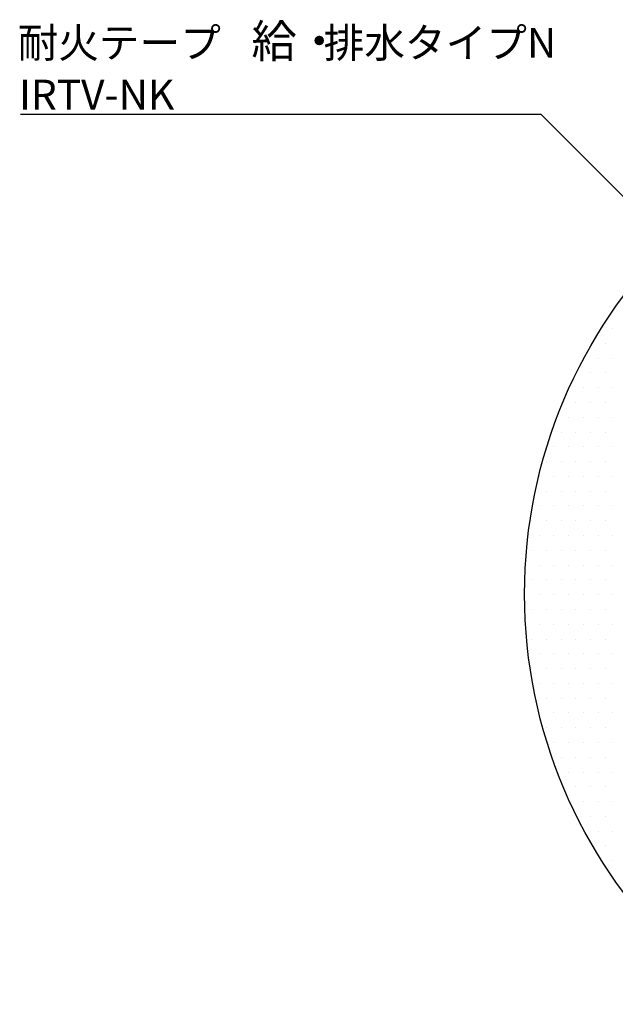
# Model space of a CAD drawing. Extents: x 183 to 2240, y -4655 to -3311.
# Drawn here: x 1232 to 1358, y -4405 to -4197 of the extents above; entities that cross this region are included whole.
import ezdxf

# ---------------------------------------------------------------- set-up
doc = ezdxf.new("R2010")
doc.units = 0
doc.header["$LTSCALE"] = 2
doc.layers.get('0').update_dxf_attribs({"linetype": 'CONTINUOUS'})
doc.layers.add('001', color=7, linetype='CONTINUOUS')
doc.styles.add('ゴシック_2', font='txt.shx', dxfattribs={"height": 7, "bigfont": 'extfont.shx'})

# ---------------------------------------------------------------- blocks, each defined once
blk = doc.blocks.new('*X657')
at = {"color": 0}
for p, q in [((1357.8125, -4262.625), (1357.8125, -4262.625)), ((1356.25, -4265.75), (1356.25, -4265.75)), ((1354.6875, -4268.875), (1354.6875, -4268.875)), ((1357.8125, -4268.875), (1357.8125, -4268.875)), ((1353.125, -4272), (1353.125, -4272)), ((1356.25, -4272), (1356.25, -4272)), ((1351.5625, -4275.125), (1351.5625, -4275.125)), ((1354.6875, -4275.125), (1354.6875, -4275.125)), ((1357.8125, -4275.125), (1357.8125, -4275.125)), ((1350, -4278.25), (1350, -4278.25)), ((1353.125, -4278.25), (1353.125, -4278.25)), ((1356.25, -4278.25), (1356.25, -4278.25)), ((1348.4375, -4281.375), (1348.4375, -4281.375)), ((1351.5625, -4281.375), (1351.5625, -4281.375)), ((1354.6875, -4281.375), (1354.6875, -4281.375)), ((1357.8125, -4281.375), (1357.8125, -4281.375)), ((1346.875, -4284.5), (1346.875, -4284.5)), ((1350, -4284.5), (1350, -4284.5)), ((1353.125, -4284.5), (1353.125, -4284.5)), ((1356.25, -4284.5), (1356.25, -4284.5)), ((1345.3125, -4287.625), (1345.3125, -4287.625)), ((1348.4375, -4287.625), (1348.4375, -4287.625)), ((1351.5625, -4287.625), (1351.5625, -4287.625)), ((1354.6875, -4287.625), (1354.6875, -4287.625)), ((1357.8125, -4287.625), (1357.8125, -4287.625)), ((1343.75, -4290.75), (1343.75, -4290.75)), ((1346.875, -4290.75), (1346.875, -4290.75)), ((1350, -4290.75), (1350, -4290.75)), ((1353.125, -4290.75), (1353.125, -4290.75)), ((1356.25, -4290.75), (1356.25, -4290.75)), ((1342.1875, -4293.875), (1342.1875, -4293.875)), ((1345.3125, -4293.875), (1345.3125, -4293.875)), ((1348.4375, -4293.875), (1348.4375, -4293.875)), ((1351.5625, -4293.875), (1351.5625, -4293.875)), ((1354.6875, -4293.875), (1354.6875, -4293.875)), ((1357.8125, -4293.875), (1357.8125, -4293.875)), ((1343.75, -4297), (1343.75, -4297)), ((1346.875, -4297), (1346.875, -4297)), ((1350, -4297), (1350, -4297)), ((1353.125, -4297), (1353.125, -4297)), ((1356.25, -4297), (1356.25, -4297)), ((1342.1875, -4300.125), (1342.1875, -4300.125)), ((1345.3125, -4300.125), (1345.3125, -4300.125)), ((1348.4375, -4300.125), (1348.4375, -4300.125)), ((1351.5625, -4300.125), (1351.5625, -4300.125)), ((1354.6875, -4300.125), (1354.6875, -4300.125)), ((1357.8125, -4300.125), (1357.8125, -4300.125)), ((1340.625, -4303.25), (1340.625, -4303.25)), ((1343.75, -4303.25), (1343.75, -4303.25)), ((1346.875, -4303.25), (1346.875, -4303.25)), ((1350, -4303.25), (1350, -4303.25)), ((1353.125, -4303.25), (1353.125, -4303.25)), ((1356.25, -4303.25), (1356.25, -4303.25)), ((1342.1875, -4306.375), (1342.1875, -4306.375)), ((1345.3125, -4306.375), (1345.3125, -4306.375)), ((1348.4375, -4306.375), (1348.4375, -4306.375)), ((1351.5625, -4306.375), (1351.5625, -4306.375)), ((1354.6875, -4306.375), (1354.6875, -4306.375)), ((1357.8125, -4306.375), (1357.8125, -4306.375)), ((1340.625, -4309.5), (1340.625, -4309.5)), ((1343.75, -4309.5), (1343.75, -4309.5)), ((1346.875, -4309.5), (1346.875, -4309.5)), ((1350, -4309.5), (1350, -4309.5)), ((1353.125, -4309.5), (1353.125, -4309.5)), ((1356.25, -4309.5), (1356.25, -4309.5)), ((1342.1875, -4312.625), (1342.1875, -4312.625)), ((1345.3125, -4312.625), (1345.3125, -4312.625)), ((1348.4375, -4312.625), (1348.4375, -4312.625)), ((1351.5625, -4312.625), (1351.5625, -4312.625)), ((1354.6875, -4312.625), (1354.6875, -4312.625)), ((1357.8125, -4312.625), (1357.8125, -4312.625)), ((1340.625, -4315.75), (1340.625, -4315.75)), ((1343.75, -4315.75), (1343.75, -4315.75)), ((1346.875, -4315.75), (1346.875, -4315.75)), ((1350, -4315.75), (1350, -4315.75)), ((1353.125, -4315.75), (1353.125, -4315.75)), ((1356.25, -4315.75), (1356.25, -4315.75)), ((1342.1875, -4318.875), (1342.1875, -4318.875)), ((1345.3125, -4318.875), (1345.3125, -4318.875)), ((1348.4375, -4318.875), (1348.4375, -4318.875)), ((1351.5625, -4318.875), (1351.5625, -4318.875)), ((1354.6875, -4318.875), (1354.6875, -4318.875)), ((1357.8125, -4318.875), (1357.8125, -4318.875)), ((1340.625, -4322), (1340.625, -4322)), ((1343.75, -4322), (1343.75, -4322)), ((1346.875, -4322), (1346.875, -4322)), ((1350, -4322), (1350, -4322)), ((1353.125, -4322), (1353.125, -4322)), ((1356.25, -4322), (1356.25, -4322)), ((1342.1875, -4325.125), (1342.1875, -4325.125)), ((1345.3125, -4325.125), (1345.3125, -4325.125)), ((1348.4375, -4325.125), (1348.4375, -4325.125)), ((1351.5625, -4325.125), (1351.5625, -4325.125)), ((1354.6875, -4325.125), (1354.6875, -4325.125)), ((1357.8125, -4325.125), (1357.8125, -4325.125)), ((1340.625, -4328.25), (1340.625, -4328.25)), ((1343.75, -4328.25), (1343.75, -4328.25)), ((1346.875, -4328.25), (1346.875, -4328.25)), ((1350, -4328.25), (1350, -4328.25)), ((1353.125, -4328.25), (1353.125, -4328.25)), ((1356.25, -4328.25), (1356.25, -4328.25)), ((1342.1875, -4331.375), (1342.1875, -4331.375)), ((1345.3125, -4331.375), (1345.3125, -4331.375)), ((1348.4375, -4331.375), (1348.4375, -4331.375)), ((1351.5625, -4331.375), (1351.5625, -4331.375)), ((1354.6875, -4331.375), (1354.6875, -4331.375)), ((1357.8125, -4331.375), (1357.8125, -4331.375)), ((1340.625, -4334.5), (1340.625, -4334.5)), ((1343.75, -4334.5), (1343.75, -4334.5)), ((1346.875, -4334.5), (1346.875, -4334.5)), ((1350, -4334.5), (1350, -4334.5)), ((1353.125, -4334.5), (1353.125, -4334.5)), ((1356.25, -4334.5), (1356.25, -4334.5)), ((1342.1875, -4337.625), (1342.1875, -4337.625)), ((1345.3125, -4337.625), (1345.3125, -4337.625)), ((1348.4375, -4337.625), (1348.4375, -4337.625)), ((1351.5625, -4337.625), (1351.5625, -4337.625)), ((1354.6875, -4337.625), (1354.6875, -4337.625)), ((1357.8125, -4337.625), (1357.8125, -4337.625)), ((1343.75, -4340.75), (1343.75, -4340.75)), ((1346.875, -4340.75), (1346.875, -4340.75)), ((1350, -4340.75), (1350, -4340.75)), ((1353.125, -4340.75), (1353.125, -4340.75)), ((1356.25, -4340.75), (1356.25, -4340.75)), ((1342.1875, -4343.875), (1342.1875, -4343.875)), ((1345.3125, -4343.875), (1345.3125, -4343.875)), ((1348.4375, -4343.875), (1348.4375, -4343.875)), ((1351.5625, -4343.875), (1351.5625, -4343.875)), ((1354.6875, -4343.875), (1354.6875, -4343.875)), ((1357.8125, -4343.875), (1357.8125, -4343.875)), ((1343.75, -4347), (1343.75, -4347)), ((1346.875, -4347), (1346.875, -4347)), ((1350, -4347), (1350, -4347)), ((1353.125, -4347), (1353.125, -4347)), ((1356.25, -4347), (1356.25, -4347)), ((1345.3125, -4350.125), (1345.3125, -4350.125)), ((1348.4375, -4350.125), (1348.4375, -4350.125)), ((1351.5625, -4350.125), (1351.5625, -4350.125)), ((1354.6875, -4350.125), (1354.6875, -4350.125)), ((1357.8125, -4350.125), (1357.8125, -4350.125)), ((1346.875, -4353.25), (1346.875, -4353.25)), ((1350, -4353.25), (1350, -4353.25)), ((1353.125, -4353.25), (1353.125, -4353.25)), ((1356.25, -4353.25), (1356.25, -4353.25)), ((1348.4375, -4356.375), (1348.4375, -4356.375)), ((1351.5625, -4356.375), (1351.5625, -4356.375)), ((1354.6875, -4356.375), (1354.6875, -4356.375)), ((1357.8125, -4356.375), (1357.8125, -4356.375)), ((1350, -4359.5), (1350, -4359.5)), ((1353.125, -4359.5), (1353.125, -4359.5)), ((1356.25, -4359.5), (1356.25, -4359.5)), ((1351.5625, -4362.625), (1351.5625, -4362.625)), ((1354.6875, -4362.625), (1354.6875, -4362.625)), ((1357.8125, -4362.625), (1357.8125, -4362.625)), ((1353.125, -4365.75), (1353.125, -4365.75)), ((1356.25, -4365.75), (1356.25, -4365.75)), ((1354.6875, -4368.875), (1354.6875, -4368.875)), ((1357.8125, -4368.875), (1357.8125, -4368.875)), ((1356.25, -4372), (1356.25, -4372)), ((1357.8125, -4375.125), (1357.8125, -4375.125))]:
    blk.add_line(p, q, dxfattribs=at)
blk = doc.blocks.new('*U694')
at = {"layer": '001', "color": 7, "style": 'ゴシック_2'}
for s, height, p in [('耐火テープ\u3000', 6.3, (1231.94, -4205.35)), ('給・', 7, (1281.38, -4205.35)), ('排水タイプN', 6.3, (1296.65, -4205.35)), ('IRTV-NK', 6.3, (1232.23, -4216.31))]:
    blk.add_text(s, height=height, dxfattribs=at).set_placement(p)

msp = doc.modelspace()

# ---------------------------------------------------------------- linework, layer by layer
at = {"color": 7}
for p in [(1232.55, -4217.31), (1384.98, -4259.74)]:
    msp.add_line(p, (1342.55, -4217.31), dxfattribs=at)
at = {"color": 0}
msp.add_circle((1444.64, -4318.78), 105.5, dxfattribs=at)

# ---------------------------------------------------------------- block references
at = {"color": 7}
msp.add_blockref('*U694', (0, 0), dxfattribs=at)
at = {"color": 7, "linetype": 'CONTINUOUS'}
msp.add_blockref('*X657', (0, 0), dxfattribs=at)

doc.saveas('drawing.dxf')
